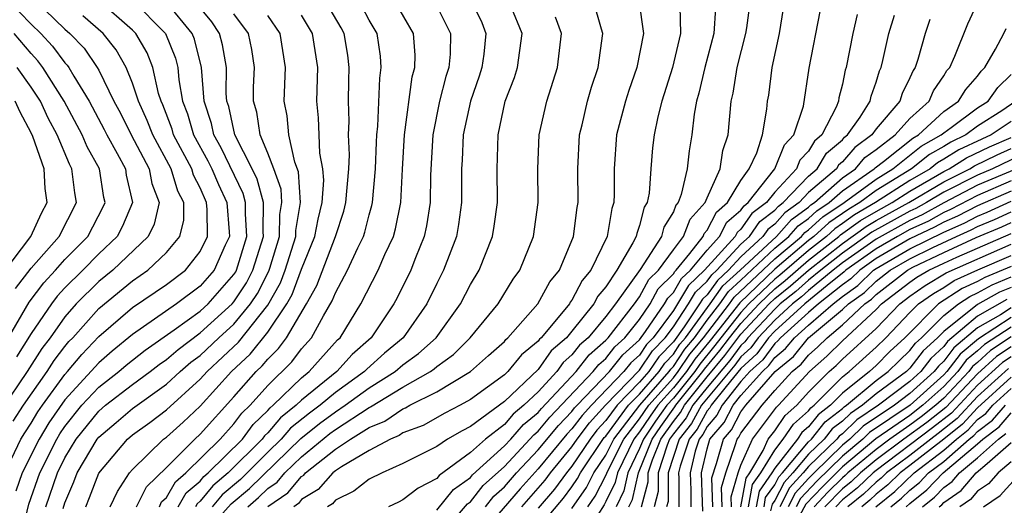
# Model space of a CAD drawing. Units: inches. Extents: x 2580000 to 2583000, y 1491000 to 1494000.
# Drawn here: x 2580842 to 2580901, y 1491057 to 1491086 of the extents above; entities that cross this region are included whole.
import ezdxf

# ---------------------------------------------------------------- set-up
doc = ezdxf.new("R2010")
doc.units = ezdxf.units.IN
doc.header["$MEASUREMENT"] = 0
doc.layers.add('LD25801491_2ft', color=12, linetype='Continuous')

msp = doc.modelspace()

# ---------------------------------------------------------------- linework, layer by layer
at = {"layer": 'LD25801491_2ft'}
for points, elevation in [([(2580843.225, 1491087), (2580845, 1491085.26), (2580845.296, 1491085), (2580846.131, 1491084.131), (2580846.907, 1491083), (2580847, 1491082.832), (2580847.897, 1491081), (2580848.282, 1491080.282), (2580848.913, 1491079), (2580849.974, 1491077), (2580850.137, 1491076.137), (2580850.567, 1491075), (2580850.28, 1491073.72), (2580849.918, 1491073), (2580847.833, 1491071), (2580847, 1491070.322), (2580845.663, 1491069), (2580845, 1491068.247), (2580844.116, 1491067), (2580843.633, 1491066.366), (2580842.77, 1491065), (2580841.243, 1491062.757)], 10490), ([(2580841.625, 1491087), (2580843, 1491085.556), (2580843.567, 1491085), (2580844.264, 1491084.264), (2580845, 1491083.277), (2580845.136, 1491083.136), (2580845.229, 1491083), (2580845.515, 1491082.485), (2580846.422, 1491081), (2580847.319, 1491079.319), (2580847.476, 1491079), (2580848.087, 1491077.913), (2580848.574, 1491077), (2580848.63, 1491076.63), (2580849.003, 1491075), (2580848.403, 1491073.596), (2580848.084, 1491073), (2580847, 1491071.958), (2580846.06, 1491071), (2580845, 1491069.952), (2580844.539, 1491069.461), (2580844.193, 1491069), (2580843, 1491067.253), (2580842.126, 1491065.874)], 10488), ([(2580841.84, 1491059.84), (2580842.394, 1491061), (2580842.621, 1491061.379), (2580843, 1491061.953), (2580843.393, 1491062.607), (2580843.661, 1491063), (2580845, 1491064.833), (2580845.154, 1491065), (2580845.989, 1491066.011), (2580847, 1491067.064), (2580849, 1491068.784), (2580851, 1491070.152), (2580852.138, 1491071), (2580853, 1491072.098), (2580853.427, 1491073), (2580853.417, 1491074.583), (2580853.381, 1491075), (2580853, 1491075.876), (2580852.615, 1491076.615), (2580852.503, 1491077), (2580851.431, 1491079), (2580851.335, 1491079.335), (2580850.785, 1491080.785), (2580850.686, 1491081), (2580850.539, 1491081.461), (2580850.204, 1491083), (2580849.863, 1491083.862), (2580849.201, 1491085), (2580849, 1491085.205), (2580846.956, 1491087)], 10494), ([(2580848.993, 1491087), (2580850.951, 1491085), (2580851.543, 1491083.543), (2580851.68, 1491083), (2580851.737, 1491082.263), (2580851.96, 1491081), (2580852.245, 1491080.245), (2580852.603, 1491079), (2580853.462, 1491077.462), (2580853.685, 1491077), (2580854.077, 1491076.077), (2580854.575, 1491075), (2580854.724, 1491073.276), (2580854.726, 1491073), (2580854.479, 1491072.479), (2580853.832, 1491071), (2580853, 1491070.053), (2580851.596, 1491069), (2580849, 1491067.194), (2580847.795, 1491066.205), (2580847, 1491065.517), (2580845, 1491063.332), (2580844.044, 1491061.956), (2580843.469, 1491061), (2580842.467, 1491059), (2580842.084, 1491057.916)], 10496), ([(2580842.342, 1491055), (2580842.859, 1491057.141), (2580843.512, 1491059), (2580844.512, 1491061), (2580844.696, 1491061.304), (2580845, 1491061.75), (2580846.001, 1491063), (2580847, 1491064.078), (2580848.185, 1491065), (2580848.622, 1491065.379), (2580849.738, 1491066.262), (2580851.462, 1491067.462), (2580853, 1491068.571), (2580853.472, 1491069), (2580855, 1491070.746), (2580855.101, 1491070.9), (2580855.151, 1491071), (2580855.767, 1491073), (2580855.673, 1491074.327), (2580855.682, 1491075), (2580855.539, 1491075.539), (2580854.247, 1491078.246), (2580853.815, 1491079), (2580853.671, 1491079.671), (2580853.23, 1491081), (2580853.088, 1491083), (2580852.665, 1491084.665), (2580852.53, 1491085), (2580851, 1491086.868)], 10498), ([(2580843.865, 1491057), (2580844.553, 1491059), (2580845, 1491059.893), (2580845.661, 1491061), (2580847, 1491062.658), (2580847.403, 1491063), (2580849, 1491064.239), (2580850.04, 1491065), (2580850.579, 1491065.421), (2580851, 1491065.715), (2580851.689, 1491066.311), (2580853, 1491067.282), (2580854.89, 1491069), (2580855, 1491069.126), (2580855.743, 1491070.257), (2580856.119, 1491071), (2580856.739, 1491073), (2580856.719, 1491073.281), (2580856.741, 1491075), (2580856.377, 1491076.377), (2580856.077, 1491077), (2580855.058, 1491079), (2580854.687, 1491080.686), (2580854.583, 1491081), (2580854.548, 1491081.451), (2580854.56, 1491083), (2580854.331, 1491084.331), (2580854.137, 1491085), (2580853.69, 1491085.69), (2580852.616, 1491087)], 10500), ([(2580849.235, 1491057), (2580849.817, 1491058.183), (2580851, 1491059.321), (2580852.688, 1491061), (2580853, 1491061.284), (2580855, 1491063.503), (2580856.317, 1491065), (2580856.67, 1491065.33), (2580857, 1491065.739), (2580857.635, 1491066.365), (2580858.112, 1491067), (2580859.285, 1491069), (2580859.902, 1491070.098), (2580861.017, 1491073), (2580861.503, 1491074.497), (2580861.629, 1491075), (2580861.802, 1491077), (2580861.828, 1491077.828), (2580861.777, 1491079), (2580861.81, 1491079.81), (2580861.78, 1491081), (2580861.795, 1491082.205), (2580861.826, 1491083), (2580861.728, 1491083.728), (2580861.517, 1491085), (2580861.338, 1491085.338), (2580860.38, 1491087)], 10508), ([(2580851.704, 1491057), (2580852.177, 1491057.822), (2580853, 1491058.518), (2580853.217, 1491058.782), (2580853.477, 1491059), (2580855.5, 1491061), (2580856.137, 1491061.863), (2580857, 1491062.691), (2580857.142, 1491062.858), (2580857.32, 1491063), (2580859, 1491064.633), (2580859.454, 1491065), (2580861.131, 1491066.869), (2580861.277, 1491067), (2580862.503, 1491069), (2580863.525, 1491071), (2580863.93, 1491071.93), (2580864.435, 1491073), (2580864.563, 1491073.437), (2580864.873, 1491075), (2580864.97, 1491076.97), (2580865.092, 1491079), (2580865.553, 1491082.447), (2580865.704, 1491083), (2580865.722, 1491083.722), (2580865.619, 1491085), (2580864.474, 1491087)], 10512), ([(2580869.013, 1491087.013), (2580869.663, 1491085.663), (2580869.909, 1491085), (2580869.779, 1491083.779), (2580869.676, 1491083), (2580869.514, 1491082.485), (2580869.001, 1491081), (2580868.561, 1491079), (2580868.5, 1491077.5), (2580868.466, 1491077), (2580868.47, 1491075), (2580868.289, 1491073.711), (2580868.162, 1491073), (2580867.4, 1491071), (2580867, 1491070.215), (2580866.413, 1491069), (2580865.022, 1491067), (2580863.917, 1491066.083), (2580862.855, 1491065.144), (2580862.727, 1491065), (2580861, 1491063.752), (2580860.092, 1491063), (2580859.464, 1491062.536), (2580858.353, 1491061.647), (2580857.799, 1491061), (2580857, 1491060.228), (2580855.381, 1491058.618), (2580854.294, 1491057.706), (2580853.713, 1491057)], 10516), ([(2580857, 1491057.006), (2580858.178, 1491057.822), (2580859, 1491058.795), (2580859.126, 1491058.874), (2580859.239, 1491059), (2580861, 1491060.403), (2580861.898, 1491061), (2580863, 1491061.685), (2580863.935, 1491062.065), (2580865, 1491062.799), (2580865.146, 1491062.854), (2580865.408, 1491063), (2580867, 1491063.793), (2580868.991, 1491065.009), (2580870.061, 1491065.939), (2580871, 1491066.786), (2580871.096, 1491066.904), (2580871.212, 1491067), (2580872.979, 1491069), (2580873.692, 1491070.308), (2580874.255, 1491071), (2580875.098, 1491073), (2580875.299, 1491074.7), (2580875.36, 1491075), (2580875.339, 1491077), (2580875.448, 1491079), (2580875.606, 1491079.607), (2580875.925, 1491081), (2580876.163, 1491081.837), (2580876.555, 1491083), (2580876.83, 1491085), (2580876.745, 1491085.255), (2580876.261, 1491087)], 10522), ([(2580878.963, 1491086.963), (2580879.238, 1491085), (2580878.843, 1491083), (2580878.36, 1491081.64), (2580878.162, 1491081), (2580877.637, 1491079), (2580877.494, 1491077), (2580877.505, 1491075.505), (2580877.475, 1491075), (2580877.351, 1491074.649), (2580877.083, 1491073), (2580876.114, 1491071), (2580875.613, 1491070.387), (2580875, 1491069.219), (2580874.901, 1491069.098), (2580874.848, 1491069), (2580874.19, 1491068.19), (2580873.179, 1491067), (2580873.083, 1491066.917), (2580873, 1491066.799), (2580872.015, 1491065.986), (2580871.21, 1491065), (2580871, 1491064.801), (2580869, 1491063.342), (2580868.379, 1491063), (2580867.47, 1491062.53), (2580866.191, 1491061.809), (2580865, 1491061.364), (2580864.785, 1491061.215), (2580864.255, 1491061), (2580863, 1491060.319), (2580861.368, 1491059.368), (2580861, 1491059.123), (2580860.845, 1491059), (2580859.974, 1491058.026), (2580859, 1491057.417), (2580858.809, 1491057.191), (2580858.534, 1491057)], 10524), ([(2580867, 1491056.802), (2580867.986, 1491058.014), (2580869, 1491058.722), (2580869.122, 1491058.878), (2580871, 1491060.598), (2580871.377, 1491061), (2580872.133, 1491061.867), (2580873, 1491062.584), (2580873.189, 1491062.811), (2580875.242, 1491065), (2580876.016, 1491065.985), (2580877, 1491066.85), (2580877.139, 1491067), (2580878.693, 1491069), (2580879, 1491069.426), (2580879.559, 1491070.442), (2580880.114, 1491071), (2580881, 1491072.208), (2580881.609, 1491073), (2580881.988, 1491074.012), (2580882.886, 1491075), (2580883, 1491075.283), (2580883.773, 1491077), (2580883.925, 1491078.075), (2580884.241, 1491079), (2580884.418, 1491081), (2580884.534, 1491081.466), (2580884.785, 1491083), (2580885.289, 1491085), (2580885.341, 1491085.341), (2580885.56, 1491087)], 10530), ([(2580873, 1491055.734), (2580874.5, 1491057.5), (2580875, 1491058.177), (2580875.336, 1491058.663), (2580875.509, 1491059), (2580876.914, 1491061.087), (2580877, 1491061.18), (2580878.353, 1491063), (2580879, 1491063.665), (2580880.158, 1491065), (2580880.496, 1491065.504), (2580881, 1491066.025), (2580881.388, 1491066.611), (2580881.711, 1491067), (2580883.182, 1491069), (2580883.937, 1491070.063), (2580884.96, 1491071), (2580887.096, 1491073), (2580887.995, 1491074.005), (2580889, 1491074.735), (2580889.139, 1491074.861), (2580889.345, 1491075), (2580891, 1491076.464), (2580891.771, 1491077), (2580892.336, 1491077.664), (2580893, 1491078.142), (2580894.135, 1491079), (2580895, 1491079.976), (2580896.135, 1491081), (2580896.392, 1491081.608), (2580897, 1491082.494), (2580897.189, 1491082.811), (2580897.358, 1491083), (2580897.661, 1491083.66), (2580898.417, 1491085.583), (2580899.078, 1491087)], 10542), ([(2580844.897, 1491056.897), (2580845, 1491057.228), (2580845.529, 1491058.471), (2580845.73, 1491059), (2580846.901, 1491061), (2580847, 1491061.123), (2580848.024, 1491061.976), (2580849, 1491062.817), (2580851, 1491064.254), (2580851.824, 1491065), (2580852.454, 1491065.546), (2580853, 1491065.955), (2580854.112, 1491067), (2580855, 1491067.807), (2580855.981, 1491069), (2580856.385, 1491069.615), (2580857.062, 1491070.938), (2580857.124, 1491071.124), (2580857.7, 1491073), (2580857.715, 1491074.285), (2580857.832, 1491075), (2580857.784, 1491075.784), (2580857.358, 1491077), (2580857, 1491077.918), (2580856.55, 1491079), (2580856.348, 1491080.348), (2580856.158, 1491081), (2580856.165, 1491081.836), (2580856.217, 1491083), (2580856.058, 1491084.058), (2580855.856, 1491085), (2580855, 1491086.169)], 10502), ([(2580850.584, 1491057), (2580850.721, 1491057.279), (2580851, 1491057.546), (2580851.531, 1491058.468), (2580852.16, 1491059), (2580854.185, 1491061), (2580855, 1491061.901), (2580855.466, 1491062.533), (2580855.953, 1491063), (2580857, 1491064.181), (2580858.427, 1491065.573), (2580859, 1491066.336), (2580859.595, 1491067), (2580860.293, 1491068.293), (2580860.82, 1491069.18), (2580861, 1491069.653), (2580861.715, 1491071), (2580862.326, 1491072.326), (2580862.662, 1491073), (2580862.744, 1491073.256), (2580863, 1491074.275), (2580863.164, 1491074.836), (2580863.196, 1491075), (2580863.375, 1491077), (2580863.426, 1491078.574), (2580863.451, 1491079), (2580863.514, 1491079.514), (2580863.631, 1491082.369), (2580863.719, 1491083), (2580863.672, 1491083.672), (2580863.466, 1491085), (2580863, 1491085.796), (2580862.585, 1491086.585)], 10510), ([(2580867, 1491086.615), (2580867.817, 1491085), (2580867.786, 1491083.786), (2580867.707, 1491083), (2580867.531, 1491082.469), (2580867.169, 1491081), (2580866.764, 1491079), (2580866.624, 1491076.624), (2580866.603, 1491075), (2580866.385, 1491073.615), (2580866.252, 1491073), (2580865.733, 1491071.733), (2580865.456, 1491071), (2580864.648, 1491069.352), (2580864.46, 1491069), (2580863.112, 1491067), (2580861.993, 1491066.007), (2580861.093, 1491065), (2580859, 1491063.31), (2580858.682, 1491063), (2580857.748, 1491062.253), (2580857, 1491061.378), (2580856.807, 1491061.193), (2580856.665, 1491061), (2580854.656, 1491059), (2580853.756, 1491058.244), (2580853, 1491057.326), (2580852.823, 1491057.176), (2580852.722, 1491057)], 10514), ([(2580853, 1491055.117), (2580854.833, 1491057.168), (2580855.92, 1491058.08), (2580858.958, 1491061.042), (2580860.07, 1491061.929), (2580861, 1491062.617), (2580861.575, 1491063), (2580863, 1491064.039), (2580864.537, 1491065), (2580865, 1491065.398), (2580865.927, 1491066.072), (2580866.957, 1491067), (2580868.406, 1491069), (2580869, 1491070.151), (2580869.507, 1491071), (2580870.3, 1491073), (2580870.4, 1491073.6), (2580870.592, 1491075), (2580870.568, 1491077), (2580870.625, 1491079), (2580871.057, 1491081), (2580871.594, 1491082.406), (2580871.77, 1491083), (2580872.048, 1491085), (2580871.407, 1491086.593)], 10518), ([(2580881.379, 1491086.621), (2580881.421, 1491085), (2580880.953, 1491083), (2580880.315, 1491081), (2580880.079, 1491080.079), (2580879.856, 1491079), (2580879.768, 1491078.232), (2580879.66, 1491077), (2580879.565, 1491075.565), (2580879.447, 1491075), (2580879.278, 1491074.722), (2580879, 1491073.652), (2580878.83, 1491073.17), (2580878.802, 1491073), (2580878.61, 1491072.61), (2580877.649, 1491071), (2580877, 1491070.02), (2580876.541, 1491069.459), (2580876.301, 1491069), (2580875, 1491067.383), (2580874.674, 1491067), (2580873.777, 1491066.223), (2580873, 1491065.122), (2580871, 1491063.22), (2580869, 1491061.752), (2580868.505, 1491061.495), (2580867.64, 1491061), (2580867, 1491060.571), (2580865, 1491059.549), (2580863.761, 1491059), (2580863, 1491058.63), (2580862.084, 1491057.916), (2580861, 1491057.377), (2580860.822, 1491057.178), (2580860.537, 1491057)], 10526), ([(2580883.49, 1491086.51), (2580883.388, 1491085), (2580882.87, 1491083), (2580882.518, 1491081.483), (2580882.372, 1491081), (2580882.23, 1491080.23), (2580882.093, 1491079), (2580881.932, 1491078.068), (2580881.821, 1491077), (2580881.471, 1491075.471), (2580881.281, 1491075), (2580881.147, 1491074.853), (2580881, 1491074.46), (2580880.447, 1491073.553), (2580880.303, 1491073), (2580879.044, 1491071.044), (2580877.569, 1491069), (2580877, 1491068.259), (2580875.952, 1491067), (2580875.446, 1491066.554), (2580875, 1491065.987), (2580874.471, 1491065.529), (2580874.098, 1491065), (2580873, 1491063.806), (2580872.158, 1491063), (2580871.524, 1491062.476), (2580871, 1491061.874), (2580869.876, 1491061), (2580869, 1491060.214), (2580867.146, 1491058.854), (2580867, 1491058.672), (2580865.895, 1491058.105), (2580865, 1491057.4), (2580864.735, 1491057.265), (2580864.137, 1491057)], 10528), ([(2580867, 1491055.06), (2580868.826, 1491057.174), (2580869, 1491057.295), (2580869.749, 1491058.251), (2580871, 1491059.383), (2580872.516, 1491061), (2580872.741, 1491061.258), (2580873, 1491061.472), (2580873.693, 1491062.307), (2580876.26, 1491065), (2580876.585, 1491065.415), (2580877, 1491065.779), (2580877.539, 1491066.461), (2580878.137, 1491067), (2580879, 1491068.088), (2580879.622, 1491069), (2580880.111, 1491069.889), (2580881, 1491070.782), (2580881.08, 1491070.919), (2580881.166, 1491071), (2580881.982, 1491071.982), (2580882.764, 1491073), (2580882.829, 1491073.172), (2580883, 1491073.36), (2580883.562, 1491074.438), (2580884.21, 1491075), (2580885, 1491076.315), (2580885.482, 1491077), (2580885.938, 1491077.939), (2580886.283, 1491079), (2580886.536, 1491080.536), (2580886.575, 1491081), (2580886.642, 1491081.358), (2580886.842, 1491083), (2580887.281, 1491085), (2580887.524, 1491086.476)], 10532), ([(2580869.887, 1491057), (2580870.376, 1491057.624), (2580871, 1491058.185), (2580871.719, 1491059), (2580873, 1491060.359), (2580874.198, 1491061.802), (2580875, 1491062.631), (2580875.158, 1491062.842), (2580875.304, 1491063), (2580877.231, 1491065), (2580878.013, 1491065.987), (2580879, 1491066.879), (2580879.361, 1491067.361), (2580880.479, 1491069), (2580880.664, 1491069.336), (2580881, 1491069.674), (2580881.491, 1491070.509), (2580882.01, 1491071), (2580883, 1491072.192), (2580883.733, 1491073), (2580884.167, 1491073.833), (2580885, 1491074.555), (2580885.184, 1491074.816), (2580885.426, 1491075), (2580887.007, 1491077), (2580887.584, 1491078.416), (2580888.135, 1491079), (2580888.698, 1491080.698), (2580889.038, 1491082.962), (2580889.689, 1491086.311)], 10534), ([(2580841.932, 1491062.068), (2580842.547, 1491063), (2580843.949, 1491065), (2580844.357, 1491065.643), (2580845, 1491066.487), (2580845.232, 1491066.768), (2580845.456, 1491067), (2580847, 1491068.739), (2580849, 1491070.374), (2580849.91, 1491071), (2580851, 1491072.04), (2580851.788, 1491073), (2580852.037, 1491073.963), (2580852.03, 1491075), (2580851.678, 1491075.678), (2580851.291, 1491077), (2580850.195, 1491079), (2580849.864, 1491079.864), (2580849.342, 1491081), (2580849, 1491082.072), (2580848.622, 1491083), (2580848.032, 1491084.032), (2580847.25, 1491085), (2580846.06, 1491086.06)], 10492), ([(2580846.225, 1491057), (2580846.456, 1491057.544), (2580847.008, 1491058.992), (2580848.695, 1491061), (2580849, 1491061.258), (2580850.021, 1491061.98), (2580851, 1491062.74), (2580853, 1491064.543), (2580853.415, 1491065), (2580855.264, 1491066.736), (2580857, 1491068.933), (2580857.754, 1491070.246), (2580858.035, 1491071), (2580858.657, 1491073), (2580858.661, 1491073.34), (2580858.933, 1491075), (2580858.823, 1491076.822), (2580858.607, 1491077.393), (2580858.244, 1491079), (2580858.143, 1491080.143), (2580857.974, 1491081), (2580858.058, 1491083), (2580857.727, 1491085), (2580857, 1491086.078)], 10504), ([(2580847.667, 1491057), (2580848.099, 1491057.901), (2580848.825, 1491059), (2580849, 1491059.207), (2580850.839, 1491061), (2580851, 1491061.118), (2580851.995, 1491062.005), (2580853, 1491062.945), (2580854.863, 1491065), (2580855.967, 1491066.033), (2580857, 1491067.32), (2580858.131, 1491069), (2580858.446, 1491069.554), (2580859, 1491071.053), (2580859.786, 1491073), (2580859.974, 1491074.026), (2580860.224, 1491075), (2580860.316, 1491076.316), (2580860.259, 1491077), (2580860.083, 1491077.918), (2580860.032, 1491079), (2580860.007, 1491080.007), (2580859.913, 1491081), (2580859.959, 1491083), (2580859.638, 1491085), (2580859, 1491086.084)], 10506), ([(2580855.813, 1491057), (2580856.458, 1491057.542), (2580857, 1491058.074), (2580857.547, 1491058.453), (2580858.009, 1491059), (2580859, 1491059.956), (2580860.677, 1491061.323), (2580861, 1491061.563), (2580863, 1491062.88), (2580863.085, 1491062.915), (2580865, 1491064.069), (2580866.63, 1491065), (2580866.844, 1491065.156), (2580867, 1491065.296), (2580867.984, 1491066.016), (2580868.976, 1491067), (2580870.624, 1491069), (2580871.528, 1491070.472), (2580871.916, 1491071), (2580872.725, 1491073), (2580873.001, 1491075), (2580872.99, 1491077), (2580873.062, 1491079), (2580873.504, 1491081), (2580874.141, 1491083), (2580874.383, 1491085), (2580874.019, 1491085.982)], 10520), ([(2580891.877, 1491086.123), (2580891.617, 1491085), (2580891.234, 1491083), (2580891.172, 1491082.828), (2580891, 1491081.999), (2580890.802, 1491081.198), (2580890.775, 1491081), (2580890.639, 1491080.639), (2580889.788, 1491079), (2580889.362, 1491078.638), (2580889, 1491078.043), (2580888.494, 1491077.506), (2580888.288, 1491077), (2580887, 1491075.624), (2580886.507, 1491075), (2580885.654, 1491074.346), (2580885, 1491073.425), (2580884.772, 1491073.228), (2580884.654, 1491073), (2580882.853, 1491071), (2580881.901, 1491070.099), (2580881.255, 1491069), (2580881, 1491068.62), (2580879.808, 1491067), (2580879.41, 1491066.59), (2580879, 1491065.978), (2580878.486, 1491065.514), (2580878.08, 1491065), (2580876.149, 1491063), (2580875.597, 1491062.403), (2580875, 1491061.605), (2580874.703, 1491061.298), (2580873, 1491059.243), (2580871.933, 1491058.067), (2580869.295, 1491055)], 10536), ([(2580872.04, 1491057), (2580873.422, 1491058.578), (2580873.733, 1491059), (2580875, 1491060.534), (2580875.315, 1491061), (2580876.036, 1491061.964), (2580876.994, 1491063), (2580879, 1491065.076), (2580879.772, 1491066.228), (2580880.52, 1491067), (2580881, 1491067.652), (2580881.906, 1491069), (2580882.311, 1491069.689), (2580883, 1491070.341), (2580883.274, 1491070.726), (2580883.573, 1491071), (2580885, 1491072.534), (2580885.5, 1491073), (2580886.123, 1491073.877), (2580887, 1491074.549), (2580887.213, 1491074.787), (2580887.506, 1491075), (2580889, 1491076.567), (2580889.506, 1491077), (2580890.071, 1491077.929), (2580891, 1491078.717), (2580891.13, 1491078.87), (2580891.31, 1491079), (2580892.056, 1491080.055), (2580892.643, 1491081), (2580892.704, 1491081.296), (2580893, 1491082.123), (2580893.202, 1491082.798), (2580893.302, 1491083), (2580893.404, 1491083.404), (2580893.744, 1491085), (2580894.096, 1491086.096)], 10538), ([(2580896.173, 1491085.827), (2580895.896, 1491085), (2580895.47, 1491083.47), (2580895.312, 1491083), (2580895.185, 1491082.815), (2580895, 1491082.378), (2580894.544, 1491081.456), (2580894.407, 1491081), (2580893, 1491079.355), (2580892.75, 1491079), (2580891.733, 1491078.267), (2580891, 1491077.406), (2580890.781, 1491077.219), (2580890.647, 1491077), (2580889, 1491075.592), (2580888.436, 1491075), (2580887.604, 1491074.396), (2580887, 1491073.721), (2580886.592, 1491073.408), (2580886.302, 1491073), (2580885, 1491071.788), (2580884.267, 1491071), (2580883.605, 1491070.395), (2580883, 1491069.543), (2580882.721, 1491069.279), (2580882.557, 1491069), (2580881.65, 1491067.65), (2580881, 1491066.759), (2580880.134, 1491065.866), (2580879.553, 1491065), (2580879, 1491064.362), (2580877.674, 1491063), (2580877, 1491062.093), (2580876.475, 1491061.525), (2580876.082, 1491061), (2580875, 1491059.4), (2580874.669, 1491059), (2580873.961, 1491058.039), (2580873, 1491056.914)], 10540), ([(2580841.65, 1491067), (2580842.887, 1491069.113), (2580843.746, 1491070.255), (2580844.445, 1491071), (2580845, 1491071.621), (2580846.353, 1491073), (2580847.258, 1491074.742), (2580847.369, 1491075), (2580847.3, 1491075.3), (2580847.042, 1491077), (2580846.305, 1491078.305), (2580846.01, 1491079), (2580844.957, 1491081), (2580843.693, 1491083), (2580843.397, 1491083.397), (2580843, 1491083.816), (2580841.984, 1491085)], 10486), ([(2580875, 1491056.898), (2580875.857, 1491058.143), (2580876.295, 1491059), (2580877, 1491060.055), (2580877.477, 1491061), (2580879.025, 1491063), (2580880.762, 1491065), (2580880.857, 1491065.143), (2580881, 1491065.29), (2580881.681, 1491066.319), (2580882.247, 1491067), (2580883, 1491068.031), (2580883.749, 1491069), (2580884.268, 1491069.732), (2580885, 1491070.401), (2580887, 1491072.298), (2580887.837, 1491073), (2580888.386, 1491073.614), (2580889, 1491074.06), (2580889.491, 1491074.509), (2580890.222, 1491075), (2580891, 1491075.688), (2580892.888, 1491077), (2580892.939, 1491077.061), (2580893.427, 1491077.426), (2580895.18, 1491078.82), (2580895.502, 1491079), (2580897, 1491080.38), (2580897.881, 1491081), (2580898.3, 1491081.7), (2580899, 1491082.487), (2580899.214, 1491082.786), (2580899.432, 1491083), (2580900.072, 1491084.072), (2580900.553, 1491085), (2580900.691, 1491085.309)], 10544), ([(2580842.079, 1491069.921), (2580843, 1491071.116), (2580844.664, 1491073), (2580845.681, 1491075), (2580845.583, 1491075.583), (2580845.414, 1491077), (2580845.264, 1491077.264), (2580844.531, 1491079), (2580844.004, 1491080.004), (2580843.548, 1491081), (2580843, 1491081.835), (2580842.179, 1491083)], 10484), ([(2580875.945, 1491057), (2580876.377, 1491057.623), (2580877, 1491058.841), (2580877.124, 1491059.124), (2580878.071, 1491061), (2580879, 1491062.198), (2580879.556, 1491063), (2580881, 1491064.635), (2580881.295, 1491065), (2580881.974, 1491066.026), (2580882.783, 1491067), (2580884.316, 1491069), (2580884.6, 1491069.4), (2580887, 1491071.676), (2580888.578, 1491073), (2580888.777, 1491073.223), (2580889, 1491073.385), (2580889.843, 1491074.157), (2580891.105, 1491075), (2580893, 1491076.389), (2580893.991, 1491077), (2580895.667, 1491078.333), (2580896.856, 1491079), (2580897, 1491079.132), (2580897.446, 1491079.445), (2580899, 1491080.598), (2580899.624, 1491081), (2580900.198, 1491081.802), (2580901, 1491082.589)], 10546), ([(2580841.272, 1491070.729), (2580842.973, 1491073), (2580843.618, 1491074.382), (2580843.944, 1491075), (2580843.837, 1491075.837), (2580843.766, 1491077), (2580843.1, 1491078.901), (2580843, 1491079.12), (2580842.344, 1491080.344), (2580842.056, 1491081)], 10482), ([(2580901.263, 1491081), (2580900.436, 1491080.436), (2580899, 1491079.512), (2580898.31, 1491079), (2580897.419, 1491078.581), (2580897, 1491078.321), (2580896.154, 1491077.846), (2580895.092, 1491077), (2580893, 1491075.711), (2580892.031, 1491075), (2580891.382, 1491074.618), (2580890.196, 1491073.804), (2580889.317, 1491073), (2580889, 1491072.75), (2580887, 1491071.055), (2580884.932, 1491069.068), (2580883.173, 1491066.827), (2580882.267, 1491065.734), (2580881.781, 1491065), (2580881, 1491064.034), (2580880.087, 1491063), (2580879.633, 1491062.367), (2580879, 1491061.432), (2580878.665, 1491061), (2580877.686, 1491059), (2580877.561, 1491058.439), (2580877, 1491057.305), (2580876.897, 1491057.103), (2580876.524, 1491056.524)], 10548), ([(2580901, 1491079.798), (2580899.804, 1491079), (2580899.245, 1491078.755), (2580897.888, 1491078.112), (2580897, 1491077.561), (2580896.641, 1491077.36), (2580896.189, 1491077), (2580895, 1491076.311), (2580892.957, 1491075), (2580891.725, 1491074.275), (2580891, 1491073.756), (2580890.548, 1491073.452), (2580890.054, 1491073), (2580889, 1491072.168), (2580887.293, 1491070.707), (2580887, 1491070.472), (2580885.476, 1491069), (2580885, 1491068.492), (2580883.812, 1491067), (2580883.464, 1491066.536), (2580882.559, 1491065.441), (2580882.268, 1491065), (2580881, 1491063.432), (2580880.619, 1491063), (2580879.942, 1491062.058), (2580879.226, 1491061), (2580879, 1491060.436), (2580878.309, 1491059), (2580878.069, 1491057.93), (2580877.609, 1491057)], 10550), ([(2580878.369, 1491057), (2580878.578, 1491057.422), (2580878.931, 1491059), (2580879.745, 1491061), (2580880.251, 1491061.749), (2580881.093, 1491062.907), (2580881.143, 1491063), (2580882.754, 1491065), (2580882.852, 1491065.148), (2580883.755, 1491066.245), (2580884.322, 1491067), (2580885, 1491067.852), (2580886.076, 1491069), (2580887, 1491069.893), (2580887.614, 1491070.386), (2580889, 1491071.586), (2580890.791, 1491073), (2580890.9, 1491073.1), (2580892.068, 1491073.932), (2580893, 1491074.48), (2580893.946, 1491075), (2580895, 1491075.676), (2580897, 1491076.839), (2580897.319, 1491077), (2580898.356, 1491077.644), (2580899.708, 1491078.292), (2580901, 1491078.858)], 10552), ([(2580879.125, 1491057), (2580879.519, 1491058.481), (2580879.519, 1491059), (2580879.77, 1491059.77), (2580880.263, 1491061), (2580881, 1491062.051), (2580881.421, 1491062.579), (2580881.652, 1491063), (2580883, 1491064.686), (2580884.046, 1491065.953), (2580885, 1491067.212), (2580886.676, 1491069), (2580887, 1491069.313), (2580887.935, 1491070.065), (2580889, 1491071.004), (2580891, 1491072.586), (2580892.411, 1491073.589), (2580893, 1491073.935), (2580894.937, 1491075), (2580897, 1491076.223), (2580898.543, 1491077), (2580898.825, 1491077.175), (2580900.172, 1491077.828), (2580901, 1491078.191)], 10554), ([(2580902.019, 1491078.019), (2580899.886, 1491077), (2580899, 1491076.623), (2580897, 1491075.607), (2580895.975, 1491075), (2580895.348, 1491074.652), (2580895, 1491074.491), (2580892.754, 1491073.246), (2580891, 1491072.007), (2580889.726, 1491071), (2580889, 1491070.399), (2580888.257, 1491069.743), (2580887.331, 1491069), (2580887, 1491068.7), (2580885.409, 1491067), (2580885.236, 1491066.764), (2580885, 1491066.546), (2580884.338, 1491065.662), (2580883, 1491064.05), (2580882.161, 1491063), (2580881.75, 1491062.25), (2580881, 1491061.311), (2580880.782, 1491061), (2580880.636, 1491060.636), (2580880.102, 1491059), (2580880.102, 1491057.898), (2580879.864, 1491057)], 10556), ([(2580901.316, 1491077), (2580899, 1491076.021), (2580897, 1491074.991), (2580895.72, 1491074.28), (2580895, 1491073.947), (2580893, 1491072.836), (2580891, 1491071.429), (2580890.457, 1491071), (2580889, 1491069.794), (2580888.578, 1491069.422), (2580888.053, 1491069), (2580887, 1491068.045), (2580886.022, 1491067), (2580885.59, 1491066.41), (2580885, 1491065.867), (2580884.629, 1491065.371), (2580882.669, 1491063), (2580882.079, 1491061.922), (2580881.343, 1491061), (2580880.686, 1491059), (2580880.685, 1491057.314), (2580880.602, 1491057)], 10558), ([(2580901, 1491076.277), (2580899, 1491075.42), (2580897.41, 1491074.59), (2580897, 1491074.413), (2580896.092, 1491073.908), (2580895, 1491073.403), (2580894.267, 1491073), (2580893, 1491072.258), (2580891.211, 1491071), (2580891.104, 1491070.896), (2580890.098, 1491070.098), (2580888.774, 1491069), (2580887, 1491067.391), (2580886.634, 1491067), (2580885.944, 1491066.056), (2580885, 1491065.188), (2580884.118, 1491064.118), (2580883.229, 1491063), (2580883.151, 1491062.849), (2580883, 1491062.675), (2580882.407, 1491061.593), (2580881.934, 1491061), (2580881.408, 1491059.408), (2580881.312, 1491059), (2580881.325, 1491058.675), (2580881.324, 1491057)], 10560), ([(2580901, 1491075.68), (2580899, 1491074.813), (2580897.814, 1491074.186), (2580897, 1491073.835), (2580896.463, 1491073.537), (2580895, 1491072.849), (2580893, 1491071.681), (2580892.032, 1491071), (2580891.507, 1491070.492), (2580891, 1491070.129), (2580889.594, 1491069), (2580889, 1491068.488), (2580887.336, 1491067), (2580887.185, 1491066.815), (2580887, 1491066.663), (2580886.298, 1491065.702), (2580885.535, 1491065), (2580885, 1491064.402), (2580883.886, 1491063), (2580883.583, 1491062.417), (2580883, 1491061.746), (2580882.736, 1491061.264), (2580882.525, 1491061), (2580882.291, 1491060.291), (2580881.988, 1491059), (2580882.028, 1491057.972), (2580882.028, 1491057)], 10562), ([(2580882.737, 1491056.737), (2580882.731, 1491057.269), (2580882.664, 1491059), (2580883, 1491060.434), (2580883.159, 1491061), (2580884.015, 1491061.986), (2580884.542, 1491063), (2580885, 1491063.576), (2580886.273, 1491065), (2580886.652, 1491065.348), (2580887, 1491065.824), (2580887.644, 1491066.356), (2580888.169, 1491067), (2580889, 1491067.743), (2580890.457, 1491069), (2580891, 1491069.435), (2580891.911, 1491070.089), (2580892.853, 1491071), (2580893, 1491071.103), (2580895, 1491072.261), (2580897, 1491073.257), (2580898.218, 1491073.782), (2580899, 1491074.195), (2580899.568, 1491074.432), (2580901, 1491075.084)], 10564), ([(2580883.341, 1491057), (2580883.286, 1491058.714), (2580883.563, 1491059.563), (2580883.965, 1491061), (2580884.446, 1491061.554), (2580885, 1491062.618), (2580885.29, 1491063), (2580887.016, 1491065), (2580888.103, 1491065.897), (2580889.004, 1491067), (2580891, 1491068.663), (2580891.36, 1491069), (2580892.315, 1491069.685), (2580893, 1491070.348), (2580893.835, 1491071), (2580895, 1491071.673), (2580896.347, 1491072.347), (2580897.746, 1491073), (2580898.622, 1491073.378), (2580899, 1491073.577), (2580900.005, 1491073.995), (2580901, 1491074.453)], 10566), ([(2580883.892, 1491057), (2580883.856, 1491058.144), (2580884.105, 1491059), (2580884.683, 1491060.683), (2580884.772, 1491061), (2580884.878, 1491061.122), (2580885, 1491061.357), (2580886.249, 1491063), (2580887, 1491063.87), (2580888.032, 1491065), (2580888.563, 1491065.437), (2580889, 1491065.974), (2580889.546, 1491066.454), (2580890.093, 1491067), (2580891, 1491067.756), (2580892.326, 1491069), (2580892.719, 1491069.281), (2580893, 1491069.554), (2580894.851, 1491071), (2580895.171, 1491071.172), (2580897, 1491072.036), (2580898.925, 1491072.924), (2580900.441, 1491073.559), (2580901, 1491073.816)], 10568), ([(2580884.443, 1491057), (2580884.425, 1491057.575), (2580884.841, 1491059), (2580885, 1491059.463), (2580885.676, 1491061), (2580887.109, 1491062.891), (2580887.232, 1491063), (2580889.055, 1491065), (2580890.091, 1491065.909), (2580891, 1491066.819), (2580893, 1491068.663), (2580893.324, 1491069), (2580895, 1491070.294), (2580895.414, 1491070.585), (2580896.118, 1491071), (2580897, 1491071.417), (2580897.774, 1491071.775), (2580901, 1491073.179)], 10570), ([(2580884.995, 1491056.995), (2580885.303, 1491058.697), (2580885.517, 1491059), (2580886.321, 1491060.32), (2580886.62, 1491061), (2580887, 1491061.498), (2580887.61, 1491062.39), (2580888.3, 1491063), (2580889, 1491063.769), (2580890.219, 1491065), (2580890.635, 1491065.365), (2580891, 1491065.73), (2580893, 1491067.549), (2580894.396, 1491069), (2580895, 1491069.466), (2580895.9, 1491070.1), (2580897.153, 1491070.847), (2580901, 1491072.53)], 10572), ([(2580885.452, 1491057), (2580885.69, 1491058.31), (2580886.175, 1491059), (2580887, 1491060.355), (2580887.503, 1491061), (2580888.111, 1491061.889), (2580889, 1491062.674), (2580889.144, 1491062.856), (2580889.331, 1491063), (2580891, 1491064.681), (2580891.396, 1491065), (2580893, 1491066.448), (2580893.572, 1491067), (2580895, 1491068.488), (2580895.513, 1491069), (2580896.386, 1491069.614), (2580897, 1491069.977), (2580897.62, 1491070.381), (2580899.019, 1491071.019), (2580901, 1491071.877)], 10574), ([(2580901, 1491071.223), (2580899.429, 1491070.571), (2580899, 1491070.331), (2580898.087, 1491069.913), (2580896.687, 1491069), (2580894.699, 1491067), (2580893.816, 1491066.184), (2580893, 1491065.361), (2580892.6, 1491065), (2580891, 1491063.714), (2580890.292, 1491063), (2580889.563, 1491062.437), (2580889, 1491061.731), (2580888.612, 1491061.388), (2580888.347, 1491061), (2580887, 1491059.273), (2580886.834, 1491059), (2580886.076, 1491057.924), (2580885.909, 1491057)], 10576), ([(2580886.366, 1491057), (2580886.463, 1491057.537), (2580887, 1491058.3), (2580887.24, 1491058.76), (2580887.459, 1491059), (2580889, 1491060.835), (2580889.17, 1491061), (2580889.982, 1491062.018), (2580891, 1491062.805), (2580891.1, 1491062.901), (2580891.249, 1491063), (2580893, 1491064.469), (2580893.72, 1491065), (2580894.358, 1491065.642), (2580895, 1491066.236), (2580895.33, 1491066.67), (2580895.688, 1491067), (2580897, 1491068.311), (2580897.869, 1491069), (2580898.554, 1491069.446), (2580899, 1491069.651), (2580899.865, 1491070.135), (2580901, 1491070.596)], 10578), ([(2580901, 1491069.983), (2580900.301, 1491069.699), (2580899, 1491068.969), (2580897, 1491067.373), (2580896.626, 1491067), (2580895.781, 1491066.219), (2580895, 1491065.194), (2580894.799, 1491065), (2580893, 1491063.674), (2580892.196, 1491063), (2580891.478, 1491062.522), (2580891, 1491062.063), (2580890.4, 1491061.6), (2580889.922, 1491061), (2580889, 1491060.103), (2580888.074, 1491059), (2580887.561, 1491058.439), (2580887, 1491057.364), (2580886.85, 1491057.151), (2580886.754, 1491056.754)], 10580), ([(2580900.737, 1491069.263), (2580899, 1491068.277), (2580897.223, 1491066.777), (2580897, 1491066.478), (2580896.232, 1491065.768), (2580895.646, 1491065), (2580895, 1491064.416), (2580893.142, 1491063), (2580891.856, 1491062.144), (2580891, 1491061.321), (2580890.819, 1491061.181), (2580890.675, 1491061), (2580889, 1491059.37), (2580888.689, 1491059), (2580887.882, 1491058.118), (2580887.298, 1491057)], 10582), ([(2580901, 1491068.772), (2580900.36, 1491068.361), (2580899, 1491067.584), (2580897.594, 1491066.406), (2580897, 1491065.611), (2580896.682, 1491065.318), (2580896.44, 1491065), (2580895, 1491063.699), (2580894.083, 1491063), (2580892.235, 1491061.765), (2580891.438, 1491061), (2580891, 1491060.636), (2580889.324, 1491059), (2580889, 1491058.668), (2580888.203, 1491057.797), (2580887.787, 1491057)], 10584), ([(2580901, 1491068.196), (2580899.056, 1491066.944), (2580897.964, 1491066.036), (2580897.191, 1491065), (2580897, 1491064.798), (2580895.019, 1491063), (2580892.613, 1491061.387), (2580892.21, 1491061), (2580891, 1491059.996), (2580889.49, 1491058.51), (2580888.524, 1491057.476), (2580888.275, 1491057)], 10586), ([(2580901, 1491067.62), (2580899.41, 1491066.59), (2580899, 1491066.216), (2580898.335, 1491065.665), (2580897.838, 1491065), (2580897, 1491064.114), (2580895.773, 1491063), (2580895, 1491062.406), (2580892.992, 1491061.008), (2580891, 1491059.356), (2580889.818, 1491058.182), (2580888.845, 1491057.155), (2580888.459, 1491056.459)], 10588), ([(2580901, 1491067.044), (2580899.764, 1491066.236), (2580899, 1491065.538), (2580898.705, 1491065.295), (2580898.485, 1491065), (2580897, 1491063.429), (2580896.527, 1491063), (2580895.674, 1491062.326), (2580895, 1491061.827), (2580893.813, 1491061), (2580893, 1491060.393), (2580891.331, 1491059), (2580891.162, 1491058.838), (2580891, 1491058.708), (2580890.145, 1491057.855), (2580889.33, 1491057)], 10590), ([(2580901, 1491066.46), (2580900.117, 1491065.883), (2580899, 1491064.863), (2580897.124, 1491062.876), (2580896.007, 1491061.993), (2580894.644, 1491061), (2580893, 1491059.772), (2580892.075, 1491059), (2580891.528, 1491058.472), (2580891, 1491058.053), (2580889.971, 1491057)], 10592), ([(2580901, 1491065.874), (2580900.471, 1491065.529), (2580899, 1491064.195), (2580897.455, 1491062.545), (2580896.34, 1491061.66), (2580893, 1491059.151), (2580892.819, 1491059), (2580891.893, 1491058.107), (2580891, 1491057.398), (2580890.611, 1491057)], 10594), ([(2580900.825, 1491065.175), (2580899, 1491063.527), (2580897.787, 1491062.213), (2580896.673, 1491061.327), (2580896.231, 1491061), (2580895, 1491060.04), (2580893.616, 1491059), (2580893.303, 1491058.697), (2580893, 1491058.457), (2580892.258, 1491057.742), (2580891.324, 1491057)], 10596), ([(2580901, 1491064.661), (2580899, 1491062.852), (2580898.119, 1491061.881), (2580897, 1491060.988), (2580895, 1491059.429), (2580894.429, 1491059), (2580893.702, 1491058.298), (2580893, 1491057.74), (2580892.623, 1491057.377), (2580892.148, 1491057)], 10598), ([(2580892.973, 1491057), (2580894.102, 1491057.898), (2580895.254, 1491059), (2580897, 1491060.336), (2580897.762, 1491061), (2580898.451, 1491061.549), (2580899, 1491062.154), (2580899.482, 1491062.518), (2580899.902, 1491063), (2580901, 1491063.989)], 10600), ([(2580893.873, 1491057), (2580894.501, 1491057.499), (2580895, 1491057.98), (2580895.568, 1491058.432), (2580896.108, 1491059), (2580897, 1491059.683), (2580898.511, 1491061), (2580898.783, 1491061.217), (2580899, 1491061.456), (2580899.88, 1491062.12), (2580900.647, 1491063)], 10602), ([(2580894.776, 1491057), (2580895, 1491057.195), (2580896.006, 1491057.994), (2580896.961, 1491059), (2580899, 1491060.714), (2580899.321, 1491061), (2580900.278, 1491061.722), (2580901, 1491062.55)], 10604), ([(2580895.744, 1491057), (2580896.444, 1491057.556), (2580897, 1491058.142), (2580897.509, 1491058.491), (2580897.941, 1491059), (2580899, 1491059.887), (2580900.247, 1491061), (2580900.676, 1491061.323)], 10606), ([(2580896.733, 1491057), (2580896.882, 1491057.118), (2580897, 1491057.242), (2580898.041, 1491057.959), (2580898.928, 1491059), (2580899.564, 1491059.564), (2580901, 1491060.79)], 10608), ([(2580901, 1491059.665), (2580900.221, 1491059), (2580899.64, 1491058.36), (2580899, 1491057.926), (2580898.575, 1491057.425), (2580897.955, 1491057)], 10610), ([(2580899.345, 1491057), (2580900.331, 1491057.669), (2580901.292, 1491058.708)], 10612)]:
    msp.add_lwpolyline(points, dxfattribs=dict(at, elevation=elevation))

doc.saveas('drawing.dxf')
